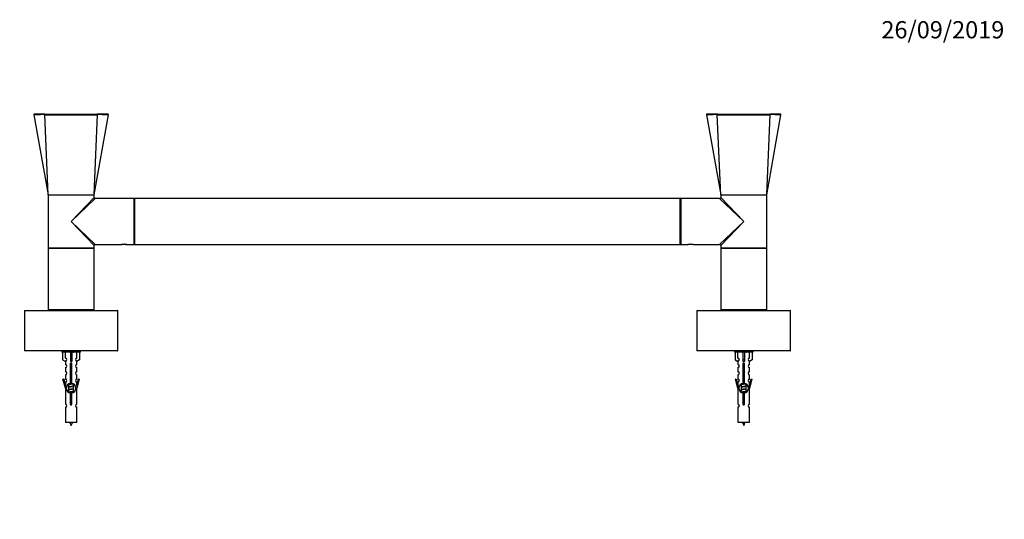
# Model space of a CAD drawing. Units: millimetres. Extents: x 0 to 1243, y 0 to 2042.
# Drawn here: x 408 to 1093, y 1695 to 2042 of the extents above; entities that cross this region are included whole.
import ezdxf
from ezdxf import colors
from ezdxf.entities.mleader import LeaderData, LeaderLine
from ezdxf.math import Vec2, Vec3

# ---------------------------------------------------------------- set-up
doc = ezdxf.new("R2010")
doc.units = ezdxf.units.MM
doc.layers.add('DV2_Défaut', color=7, linetype='Continuous')
doc.layers.add('Défaut', color=7, linetype='Continuous')

# ---------------------------------------------------------------- blocks, each defined once
blk = doc.blocks.new('_DOT')
at = {"color": 0}
blk.add_line((0, 0), (-1, 0), dxfattribs=at)
at = {"color": 0, "const_width": 0.333}
blk.add_lwpolyline([(-0.1665, 0, 1), (0.1665, 0, 1)], format="xyb", close=True, dxfattribs=at)
blk = doc.blocks.new('SE1')
at = {"layer": 'DV2_Défaut', "color": 7, "linetype": 'Continuous'}
for p, q in [((417.99, 1976.34), (427.94, 1920.63)), ((425.74, 1976.63), (418.24, 1976.63)), ((427.94, 1920.63), (425.57, 1976.37)), ((425.74, 1976.63), (462.14, 1976.63)), ((459.94, 1920.63), (462.32, 1976.37)), ((459.94, 1920.63), (469.89, 1976.34)), ((469.64, 1976.63), (462.14, 1976.63)), ((885.99, 1976.34), (895.94, 1920.63)), ((893.74, 1976.63), (886.24, 1976.63)), ((895.94, 1920.63), (893.57, 1976.37)), ((893.74, 1976.63), (930.14, 1976.63)), ((927.94, 1920.63), (930.32, 1976.37)), ((927.94, 1920.63), (937.89, 1976.34)), ((937.64, 1976.63), (930.14, 1976.63)), ((427.94, 1920.63), (459.94, 1920.63)), ((459.94, 1920.33), (427.94, 1920.33)), ((427.94, 1920.33), (427.94, 1902.03)), ((428.14, 1920.53), (459.74, 1920.53)), ((431.94, 1920.63), (431.94, 1920.53)), ((443.94, 1902.03), (459.94, 1918.83)), ((455.94, 1920.53), (455.94, 1920.63)), ((459.94, 1918.83), (459.94, 1920.33)), ((895.94, 1920.63), (927.94, 1920.63)), ((927.94, 1920.33), (895.94, 1920.33)), ((895.94, 1920.33), (895.94, 1918.83)), ((895.94, 1918.83), (911.94, 1902.03)), ((896.14, 1920.53), (927.74, 1920.53)), ((899.94, 1920.63), (899.94, 1920.53)), ((923.94, 1920.53), (923.94, 1920.63)), ((927.94, 1902.03), (927.94, 1920.33)), ((460.74, 1918.03), (443.94, 1902.03)), ((487.74, 1918.03), (460.74, 1918.03)), ((487.74, 1886.03), (487.74, 1918.03)), ((487.94, 1886.13), (487.94, 1917.93)), ((488.04, 1918.03), (488.04, 1886.03)), ((867.84, 1918.03), (488.04, 1918.03)), ((867.84, 1886.03), (867.84, 1918.03)), ((867.94, 1917.93), (867.94, 1886.13)), ((868.14, 1918.03), (868.14, 1886.03)), ((895.14, 1918.03), (868.14, 1918.03)), ((911.94, 1902.03), (895.14, 1918.03)), ((427.94, 1902.03), (427.94, 1883.73)), ((443.94, 1902.03), (460.74, 1886.03)), ((459.94, 1885.23), (443.94, 1902.03)), ((895.14, 1886.03), (911.94, 1902.03)), ((911.94, 1902.03), (895.94, 1885.23)), ((927.94, 1883.73), (927.94, 1902.03)), ((459.94, 1883.73), (459.94, 1885.23)), ((460.74, 1886.03), (479.14, 1886.03)), ((479.14, 1886.03), (479.19, 1886.03)), ((482.69, 1886.03), (479.19, 1886.03)), ((482.69, 1886.03), (482.74, 1886.03)), ((482.74, 1886.03), (487.74, 1886.03)), ((488.04, 1886.03), (867.84, 1886.03)), ((868.14, 1886.03), (873.14, 1886.03)), ((873.14, 1886.03), (873.19, 1886.03)), ((876.69, 1886.03), (873.19, 1886.03)), ((876.69, 1886.03), (876.7, 1886.04)), ((876.69, 1886.03), (876.76, 1886.03)), ((876.7, 1886.04), (876.73, 1886.04)), ((876.76, 1886.03), (895.14, 1886.03)), ((895.94, 1886.03), (895.94, 1885.23)), ((895.94, 1885.23), (895.94, 1883.73)), ((427.94, 1883.73), (427.94, 1883.33)), ((427.94, 1883.73), (459.94, 1883.73)), ((459.94, 1883.33), (427.94, 1883.33)), ((427.94, 1883.33), (427.94, 1840.73)), ((428.14, 1883.53), (459.74, 1883.53)), ((459.74, 1883.53), (428.14, 1883.53)), ((459.94, 1883.33), (459.94, 1883.73)), ((459.94, 1840.73), (459.94, 1883.33)), ((895.94, 1883.73), (895.94, 1883.33)), ((895.94, 1883.73), (927.94, 1883.73)), ((927.94, 1883.33), (895.94, 1883.33)), ((895.94, 1883.33), (895.94, 1840.73)), ((896.14, 1883.53), (927.74, 1883.53)), ((927.74, 1883.53), (896.14, 1883.53)), ((927.94, 1883.33), (927.94, 1883.73)), ((927.94, 1840.73), (927.94, 1883.33)), ((476.44, 1839.93), (411.44, 1839.93)), ((411.44, 1839.93), (411.44, 1812.13)), ((411.54, 1840.03), (476.34, 1840.03)), ((427.94, 1840.73), (427.94, 1840.03)), ((427.94, 1840.73), (459.94, 1840.73)), ((459.74, 1840.53), (428.14, 1840.53)), ((433.94, 1840.53), (433.94, 1840.03)), ((453.94, 1840.03), (453.94, 1840.53)), ((459.94, 1840.03), (459.94, 1840.73)), ((476.44, 1812.13), (476.44, 1839.93)), ((944.44, 1839.93), (879.44, 1839.93)), ((879.44, 1839.93), (879.44, 1812.13)), ((879.54, 1840.03), (944.34, 1840.03)), ((895.94, 1840.73), (895.94, 1840.03)), ((895.94, 1840.73), (927.94, 1840.73)), ((927.74, 1840.53), (896.14, 1840.53)), ((901.94, 1840.53), (901.94, 1840.03)), ((921.94, 1840.03), (921.94, 1840.53)), ((927.94, 1840.03), (927.94, 1840.73)), ((944.44, 1812.13), (944.44, 1839.93)), ((411.44, 1812.13), (476.44, 1812.13)), ((476.34, 1812.03), (411.54, 1812.03)), ((437.44, 1812.03), (437.44, 1811.03)), ((450.44, 1811.03), (437.44, 1811.03)), ((438.06, 1811.03), (438.06, 1805.71)), ((439.97, 1807.01), (439.97, 1811.03)), ((443.44, 1811.03), (443.44, 1805.71)), ((444.44, 1811.03), (444.44, 1805.71)), ((447.91, 1807.01), (447.91, 1811.03)), ((449.82, 1811.03), (449.82, 1805.71)), ((450.44, 1811.03), (450.44, 1812.03)), ((879.44, 1812.13), (944.44, 1812.13)), ((944.34, 1812.03), (879.54, 1812.03)), ((905.44, 1812.03), (905.44, 1811.03)), ((918.44, 1811.03), (905.44, 1811.03)), ((906.06, 1811.03), (906.06, 1805.71)), ((907.97, 1807.01), (907.97, 1811.03)), ((911.44, 1811.03), (911.44, 1805.71)), ((912.44, 1811.03), (912.44, 1805.71)), ((915.91, 1807.01), (915.91, 1811.03)), ((917.82, 1811.03), (917.82, 1805.71)), ((918.44, 1811.03), (918.44, 1812.03)), ((438.06, 1805.71), (439.97, 1804.65)), ((439.94, 1804.67), (439.94, 1802.39)), ((439.97, 1804.65), (439.97, 1805.01)), ((444.44, 1805.71), (443.44, 1805.71)), ((443.44, 1805.71), (443.44, 1804.65)), ((443.58, 1789.38), (443.58, 1802.56)), ((444.31, 1802.56), (444.31, 1789.38)), ((444.44, 1805.71), (444.44, 1804.65)), ((449.82, 1805.71), (447.91, 1804.65)), ((447.91, 1804.65), (447.91, 1805.01)), ((447.94, 1802.39), (447.94, 1804.67)), ((906.06, 1805.71), (907.97, 1804.65)), ((907.94, 1804.67), (907.94, 1802.39)), ((907.97, 1804.65), (907.97, 1805.01)), ((912.44, 1805.71), (911.44, 1805.71)), ((911.44, 1805.71), (911.44, 1804.65)), ((911.58, 1789.38), (911.58, 1802.56)), ((912.31, 1802.56), (912.31, 1789.38)), ((912.44, 1805.71), (912.44, 1804.65)), ((917.82, 1805.71), (915.91, 1804.65)), ((915.91, 1804.65), (915.91, 1805.01)), ((915.94, 1802.39), (915.94, 1804.67)), ((439.94, 1800.39), (439.94, 1797.36)), ((439.94, 1795.36), (439.94, 1792.29)), ((447.94, 1797.36), (447.94, 1800.39)), ((447.94, 1792.29), (447.94, 1795.36)), ((907.94, 1800.39), (907.94, 1797.36)), ((907.94, 1795.36), (907.94, 1792.29)), ((915.94, 1797.36), (915.94, 1800.39)), ((915.94, 1792.29), (915.94, 1795.36)), ((438.22, 1792.32), (438.79, 1792.49)), ((439.94, 1786.03), (438.22, 1792.32)), ((438.79, 1792.49), (440.07, 1787.86)), ((439.94, 1790.29), (439.94, 1788.32)), ((442.06, 1788.31), (442.24, 1788.23)), ((442.24, 1788.88), (442.24, 1788.59)), ((442.24, 1788.29), (442.24, 1786.79)), ((445.64, 1787.64), (445.64, 1788.91)), ((447.82, 1787.86), (449.09, 1792.49)), ((449.67, 1792.32), (447.94, 1786.03)), ((447.94, 1788.32), (447.94, 1790.29)), ((449.09, 1792.49), (449.67, 1792.32)), ((906.22, 1792.32), (906.79, 1792.49)), ((907.94, 1786.03), (906.22, 1792.32)), ((906.79, 1792.49), (908.07, 1787.86)), ((907.94, 1790.29), (907.94, 1788.32)), ((910.06, 1788.31), (910.24, 1788.23)), ((910.24, 1788.88), (910.24, 1788.59)), ((910.24, 1788.29), (910.24, 1786.79)), ((913.64, 1787.64), (913.64, 1788.91)), ((915.82, 1787.86), (917.09, 1792.49)), ((917.67, 1792.32), (915.94, 1786.03)), ((915.94, 1788.32), (915.94, 1790.29)), ((917.09, 1792.49), (917.67, 1792.32)), ((440.07, 1786.03), (439.94, 1786.03)), ((439.94, 1786.03), (439.94, 1774.8)), ((440.07, 1786.03), (440.07, 1787.86)), ((442.06, 1786.51), (442.24, 1786.43)), ((442.06, 1784.71), (442.24, 1784.63)), ((442.24, 1786.49), (442.24, 1784.99)), ((442.24, 1784.69), (442.24, 1783.19)), ((443.58, 1775.51), (443.58, 1782.68)), ((444.31, 1782.68), (444.31, 1775.51)), ((445.49, 1787.26), (445.82, 1787.41)), ((445.49, 1785.46), (445.82, 1785.61)), ((445.49, 1783.66), (445.82, 1783.81)), ((445.64, 1785.84), (445.64, 1787.33)), ((445.64, 1784.04), (445.64, 1785.53)), ((445.64, 1783.18), (445.64, 1783.73)), ((447.82, 1787.86), (447.82, 1786.03)), ((447.94, 1786.03), (447.82, 1786.03)), ((447.94, 1774.8), (447.94, 1786.03)), ((908.07, 1786.03), (907.94, 1786.03)), ((907.94, 1786.03), (907.94, 1774.8)), ((908.07, 1786.03), (908.07, 1787.86)), ((910.06, 1786.51), (910.24, 1786.43)), ((910.06, 1784.71), (910.24, 1784.63)), ((910.24, 1786.49), (910.24, 1784.99)), ((910.24, 1784.69), (910.24, 1783.19)), ((911.58, 1775.51), (911.58, 1782.68)), ((912.31, 1782.68), (912.31, 1775.51)), ((913.49, 1787.26), (913.82, 1787.41)), ((913.49, 1785.46), (913.82, 1785.61)), ((913.49, 1783.66), (913.82, 1783.81)), ((913.64, 1785.84), (913.64, 1787.33)), ((913.64, 1784.04), (913.64, 1785.53)), ((913.64, 1783.18), (913.64, 1783.73)), ((915.82, 1787.86), (915.82, 1786.03)), ((915.94, 1786.03), (915.82, 1786.03)), ((915.94, 1774.8), (915.94, 1786.03)), ((439.94, 1772.81), (439.94, 1762.03)), ((447.94, 1762.03), (447.94, 1772.81)), ((907.94, 1772.81), (907.94, 1762.03)), ((915.94, 1762.03), (915.94, 1772.81)), ((447.94, 1762.03), (439.94, 1762.03)), ((915.94, 1762.03), (907.94, 1762.03))]:
    blk.add_line(p, q, dxfattribs=at)
for centre, radius, start, end in [((418.24, 1976.38), 0.25, 89.99999, 190.41299), ((443.94, 7799.37), 5823.04, 269.819214, 270.180786), ((469.64, 1976.38), 0.25, 348.89348, 90.00001), ((886.24, 1976.38), 0.25, 89.99999, 190.41299), ((911.94, 7799.37), 5823.04, 269.819214, 270.180786), ((937.64, 1976.38), 0.25, 348.89348, 90.00001), ((428.14, 1920.33), 0.2, 90, 180), ((459.74, 1920.33), 0.2, 0, 90), ((460.74, 1918.83), 0.8, 180.97846, 266.20008), ((895.14, 1918.83), 0.8, 270.97846, 356.20008), ((896.14, 1920.33), 0.2, 90, 180), ((927.74, 1920.33), 0.2, 0, 90), ((487.74, 1917.83), 0.2, 0, 90), ((488.04, 1917.93), 0.1, 90, 180), ((867.84, 1917.93), 0.1, 0, 90), ((868.14, 1917.83), 0.2, 90, 180), ((460.74, 1885.23), 0.8, 90.97846, 176.20008), ((480.94, 1870.54), 15.6, 90, 96.70399), ((480.93, 1870.7), 15.43, 90.43578, 96.62301), ((480.91, 1882.27), 3.87, 89.52538, 91.54744), ((480.94, 1870.54), 15.6, 89.08706, 90), ((480.94, 1870.54), 15.6, 83.29601, 89.08706), ((487.74, 1886.23), 0.2, 270, 0), ((488.04, 1886.13), 0.1, 180, 270), ((867.84, 1886.13), 0.1, 270, 0), ((868.14, 1886.23), 0.2, 180, 270), ((874.94, 1870.53), 15.61, 83.47005, 96.70018), ((874.94, 1870.53), 15.61, 83.29982, 83.47005), ((895.14, 1885.23), 0.8, 0.97846, 86.20008), ((428.14, 1883.73), 0.2, 180, 270), ((428.14, 1883.33), 0.2, 90, 180), ((459.74, 1883.73), 0.2, 270, 0), ((459.74, 1883.33), 0.2, 0, 90), ((896.14, 1883.73), 0.2, 180, 270), ((896.14, 1883.33), 0.2, 90, 180), ((927.74, 1883.73), 0.2, 270, 0), ((927.74, 1883.33), 0.2, 0, 90), ((411.54, 1839.93), 0.1, 90, 180), ((428.14, 1840.73), 0.2, 180, 270), ((459.74, 1840.73), 0.2, 270, 0), ((476.34, 1839.93), 0.1, 0, 90), ((879.54, 1839.93), 0.1, 90, 180), ((896.14, 1840.73), 0.2, 180, 270), ((927.74, 1840.73), 0.2, 270, 0), ((944.34, 1839.93), 0.1, 0, 90), ((411.54, 1812.13), 0.1, 180, 270), ((463.53, 1850.86), 43.61, 245.78013, 246.03629), ((476.34, 1812.13), 0.1, 270, 0), ((879.54, 1812.13), 0.1, 180, 270), ((931.53, 1850.86), 43.61, 245.78013, 246.03629), ((944.34, 1812.13), 0.1, 270, 0), ((439.94, 1801.39), 1, 270.00005, 90.00005), ((439.94, 1806.01), 1, 271.79784, 88.20216), ((443.94, 1803.03), 0.6, 307.50889, 232.49111), ((447.94, 1806.01), 1, 91.79784, 268.20216), ((447.94, 1801.39), 1, 89.99995, 269.99995), ((907.94, 1801.39), 1, 270.00005, 90.00005), ((907.94, 1806.01), 1, 271.79784, 88.20216), ((911.94, 1803.03), 0.6, 307.50889, 232.49111), ((915.94, 1806.01), 1, 91.79784, 268.20216), ((915.94, 1801.39), 1, 89.99995, 269.99995), ((439.94, 1796.36), 1, 270.00005, 90.00005), ((447.94, 1796.36), 1, 89.99995, 269.99995), ((907.94, 1796.36), 1, 270.00005, 90.00005), ((915.94, 1796.36), 1, 89.99995, 269.99995), ((439.94, 1791.29), 1, 270.00005, 90.00005), ((443.94, 1786.03), 3.37, 96.2248, 263.7752), ((424.46, 1828.21), 43.43, 293.91535, 294.3798), ((443.94, 1786.03), 3.37, 276.2248, 83.7752), ((447.94, 1791.29), 1, 89.99995, 269.99995), ((907.94, 1791.29), 1, 270.00005, 90.00005), ((911.94, 1786.03), 3.37, 96.2248, 263.7752), ((892.46, 1828.21), 43.43, 293.91535, 294.3798), ((911.94, 1786.03), 3.37, 276.2248, 83.7752), ((915.94, 1791.29), 1, 89.99995, 269.99995), ((424.46, 1826.41), 43.43, 293.91535, 294.3798), ((424.46, 1824.61), 43.43, 293.91535, 294.3798), ((424.46, 1822.81), 43.43, 293.91535, 294.3798), ((463.53, 1827.46), 43.61, 245.78013, 246.03629), ((463.53, 1825.66), 43.61, 245.78013, 246.03629), ((463.53, 1823.86), 43.61, 245.78013, 246.03629), ((892.46, 1826.41), 43.43, 293.91535, 294.3798), ((892.46, 1824.61), 43.43, 293.91535, 294.3798), ((892.46, 1822.81), 43.43, 293.91535, 294.3798), ((931.53, 1827.46), 43.61, 245.78013, 246.03629), ((931.53, 1825.66), 43.61, 245.78013, 246.03629), ((931.53, 1823.86), 43.61, 245.78013, 246.03629), ((439.94, 1773.8), 1, 270.00005, 90.00005), ((443.94, 1775.03), 0.6, 127.50889, 52.49111), ((447.94, 1773.8), 1, 89.99995, 269.99995), ((907.94, 1773.8), 1, 270.00005, 90.00005), ((911.94, 1775.03), 0.6, 127.50889, 52.49111), ((915.94, 1773.8), 1, 89.99995, 269.99995), ((457.7, 1767.06), 15.45, 198.97307, 207.12641), ((430.19, 1767.06), 15.45, 332.87359, 341.02693), ((925.7, 1767.06), 15.45, 198.97307, 207.12641), ((898.19, 1767.06), 15.45, 332.87359, 341.02693)]:
    blk.add_arc(centre, radius, start, end, dxfattribs=at)
for centre in [(443.94, 1802.47), (911.94, 1802.47)]:
    blk.add_ellipse(centre, major_axis=(4, 0), ratio=0.550336, start_param=1.445468, end_param=1.696124, dxfattribs=at)
for points, knots in [([(425.57, 1976.37), (424.97, 1976.37), (424.4, 1976.36), (423.33, 1976.36), (422.82, 1976.36), (421.42, 1976.35), (420.61, 1976.35), (419.32, 1976.34), (418.83, 1976.34), (418.17, 1976.34), (418, 1976.34), (417.99, 1976.34), (417.99, 1976.34), (417.99, 1976.34)], [0, 0, 0, 0, 0.124891, 0.124891, 0.249782, 0.249782, 0.499565, 0.499565, 0.749347, 0.749347, 0.99913, 0.99913, 1, 1, 1, 1]), ([(425.74, 1976.63), (425.7, 1976.63), (425.65, 1976.6), (425.58, 1976.51), (425.57, 1976.44), (425.57, 1976.37)], [0, 0, 0, 0, 0.5, 0.5, 1, 1, 1, 1]), ([(462.32, 1976.37), (462.32, 1976.44), (462.3, 1976.51), (462.24, 1976.6), (462.19, 1976.63), (462.14, 1976.63)], [0, 0, 0, 0, 0.5, 0.5, 1, 1, 1, 1]), ([(469.89, 1976.34), (469.89, 1976.34), (469.73, 1976.34), (469.07, 1976.34), (468.58, 1976.34), (466.65, 1976.35), (464.73, 1976.36), (462.32, 1976.37)], [0, 0, 0, 0, 0.249359, 0.249359, 0.4995726, 0.4995726, 1, 1, 1, 1]), ([(893.57, 1976.37), (892.97, 1976.37), (892.4, 1976.36), (891.33, 1976.36), (890.82, 1976.36), (889.42, 1976.35), (888.61, 1976.35), (887.32, 1976.34), (886.83, 1976.34), (886.17, 1976.34), (886, 1976.34), (885.99, 1976.34), (885.99, 1976.34), (885.99, 1976.34)], [0, 0, 0, 0, 0.124891, 0.124891, 0.249782, 0.249782, 0.499565, 0.499565, 0.749347, 0.749347, 0.99913, 0.99913, 1, 1, 1, 1]), ([(893.74, 1976.63), (893.7, 1976.63), (893.65, 1976.6), (893.58, 1976.51), (893.57, 1976.44), (893.57, 1976.37)], [0, 0, 0, 0, 0.5, 0.5, 1, 1, 1, 1]), ([(930.32, 1976.37), (930.32, 1976.44), (930.3, 1976.51), (930.24, 1976.6), (930.19, 1976.63), (930.14, 1976.63)], [0, 0, 0, 0, 0.5, 0.5, 1, 1, 1, 1]), ([(937.89, 1976.34), (937.89, 1976.34), (937.73, 1976.34), (937.07, 1976.34), (936.58, 1976.34), (934.65, 1976.35), (932.73, 1976.36), (930.32, 1976.37)], [0, 0, 0, 0, 0.249359, 0.249359, 0.4995726, 0.4995726, 1, 1, 1, 1]), ([(481.19, 1886.14), (481.2, 1886.14), (481.37, 1886.14), (481.73, 1886.12), (482.17, 1886.09), (482.51, 1886.06), (482.68, 1886.04), (482.73, 1886.04), (482.74, 1886.04), (482.74, 1886.04), (482.74, 1886.04)], [0, 0, 0, 0, 0.010616, 0.215616, 0.422868, 0.631571, 0.841667, 0.947073, 0.999371, 1, 1, 1, 1])]:
    blk.add_open_spline(points, degree=3, knots=knots, dxfattribs=at)
for points, weights, knots in [([(444.51, 1803.23), (444.24, 1803.18), (443.94, 1803.14), (443.63, 1803.09), (443.35, 1803.03)], [0.940801894244, 0.955855139373, 1, 0.9536948569, 0.93939826375], [0, 0, 0, 0.488058, 0.488058, 1, 1, 1]), ([(444.46, 1803.33), (444.21, 1803.3), (443.94, 1803.26), (443.64, 1803.22), (443.36, 1803.18)], [0.949186408332, 0.965928243735, 1, 0.961679799644, 0.945280736531], [0, 0, 0, 0.470657, 0.470657, 1, 1, 1]), ([(443.4, 1803.3), (443.66, 1803.35), (443.94, 1803.39), (444.16, 1803.42), (444.36, 1803.46)], [0.942301711981, 0.957957554827, 1, 0.967395754465, 0.950660738724], [0, 0, 0, 0.563219, 0.563219, 1, 1, 1]), ([(912.51, 1803.23), (912.24, 1803.18), (911.94, 1803.14), (911.63, 1803.09), (911.35, 1803.03)], [0.940801894244, 0.955855139373, 1, 0.9536948569, 0.93939826375], [0, 0, 0, 0.488058, 0.488058, 1, 1, 1]), ([(912.46, 1803.33), (912.21, 1803.3), (911.94, 1803.26), (911.64, 1803.22), (911.36, 1803.18)], [0.949186408332, 0.965928243735, 1, 0.961679799644, 0.945280736531], [0, 0, 0, 0.470657, 0.470657, 1, 1, 1]), ([(911.4, 1803.3), (911.66, 1803.35), (911.94, 1803.39), (912.16, 1803.42), (912.36, 1803.46)], [0.942301711981, 0.957957554827, 1, 0.967395754465, 0.950660738724], [0, 0, 0, 0.5632191, 0.5632191, 1, 1, 1]), ([(443.57, 1801.53), (443.75, 1801.56), (443.94, 1801.59), (444.13, 1801.62), (444.31, 1801.65)], [0.954711593229, 0.971138154054, 1, 0.971138154054, 0.954711593229], [0, 0, 0, 0.5, 0.5, 1, 1, 1]), ([(444.31, 1801.51), (444.13, 1801.49), (443.94, 1801.46), (443.75, 1801.44), (443.57, 1801.41)], [0.959880202632, 0.975436531063, 1, 0.975436531063, 0.959880202632], [0, 0, 0, 0.5, 0.5, 1, 1, 1]), ([(444.31, 1801.4), (444.13, 1801.36), (443.94, 1801.34), (443.75, 1801.31), (443.57, 1801.27)], [0.954711593229, 0.971138154054, 1, 0.971138154054, 0.954711593229], [0, 0, 0, 0.5, 0.5, 1, 1, 1]), ([(443.57, 1799.73), (443.75, 1799.76), (443.94, 1799.79), (444.13, 1799.82), (444.31, 1799.85)], [0.954711593229, 0.971138154054, 1, 0.971138154054, 0.954711593229], [0, 0, 0, 0.5, 0.5, 1, 1, 1]), ([(444.31, 1799.71), (444.13, 1799.69), (443.94, 1799.66), (443.75, 1799.64), (443.57, 1799.61)], [0.959880202632, 0.975436531063, 1, 0.975436531063, 0.959880202632], [0, 0, 0, 0.5, 0.5, 1, 1, 1]), ([(444.31, 1799.6), (444.13, 1799.56), (443.94, 1799.54), (443.75, 1799.51), (443.57, 1799.47)], [0.954711593229, 0.971138154054, 1, 0.971138154054, 0.954711593229], [0, 0, 0, 0.5, 0.5, 1, 1, 1]), ([(443.57, 1797.93), (443.75, 1797.96), (443.94, 1797.99), (444.13, 1798.02), (444.31, 1798.05)], [0.954711593229, 0.971138154054, 1, 0.971138154054, 0.954711593229], [0, 0, 0, 0.5, 0.5, 1, 1, 1]), ([(444.31, 1797.91), (444.13, 1797.89), (443.94, 1797.86), (443.75, 1797.84), (443.57, 1797.81)], [0.959880202632, 0.975436531063, 1, 0.975436531063, 0.959880202632], [0, 0, 0, 0.5, 0.5, 1, 1, 1]), ([(444.31, 1797.8), (444.13, 1797.76), (443.94, 1797.74), (443.75, 1797.71), (443.57, 1797.67)], [0.954711593229, 0.971138154054, 1, 0.971138154054, 0.954711593229], [0, 0, 0, 0.5, 0.5, 1, 1, 1]), ([(443.57, 1796.13), (443.75, 1796.16), (443.94, 1796.19), (444.13, 1796.22), (444.31, 1796.25)], [0.954711593229, 0.971138154054, 1, 0.971138154054, 0.954711593229], [0, 0, 0, 0.5, 0.5, 1, 1, 1]), ([(444.31, 1796.11), (444.13, 1796.09), (443.94, 1796.06), (443.75, 1796.04), (443.57, 1796.01)], [0.959880202632, 0.975436531063, 1, 0.975436531063, 0.959880202632], [0, 0, 0, 0.5, 0.5, 1, 1, 1]), ([(444.31, 1796), (444.13, 1795.96), (443.94, 1795.94), (443.75, 1795.91), (443.57, 1795.87)], [0.954711593229, 0.971138154054, 1, 0.971138154054, 0.954711593229], [0, 0, 0, 0.5, 0.5, 1, 1, 1]), ([(911.57, 1801.53), (911.75, 1801.56), (911.94, 1801.59), (912.13, 1801.62), (912.31, 1801.65)], [0.954711593229, 0.971138154054, 1, 0.971138154054, 0.954711593229], [0, 0, 0, 0.5, 0.5, 1, 1, 1]), ([(912.31, 1801.51), (912.13, 1801.49), (911.94, 1801.46), (911.75, 1801.44), (911.57, 1801.41)], [0.959880202632, 0.975436531063, 1, 0.975436531063, 0.959880202632], [0, 0, 0, 0.5, 0.5, 1, 1, 1]), ([(912.31, 1801.4), (912.13, 1801.36), (911.94, 1801.34), (911.75, 1801.31), (911.57, 1801.27)], [0.954711593229, 0.971138154054, 1, 0.971138154054, 0.954711593229], [0, 0, 0, 0.5, 0.5, 1, 1, 1]), ([(911.57, 1799.73), (911.75, 1799.76), (911.94, 1799.79), (912.13, 1799.82), (912.31, 1799.85)], [0.954711593229, 0.971138154054, 1, 0.971138154054, 0.954711593229], [0, 0, 0, 0.5, 0.5, 1, 1, 1]), ([(912.31, 1799.71), (912.13, 1799.69), (911.94, 1799.66), (911.75, 1799.64), (911.57, 1799.61)], [0.959880202632, 0.975436531063, 1, 0.975436531063, 0.959880202632], [0, 0, 0, 0.5, 0.5, 1, 1, 1]), ([(912.31, 1799.6), (912.13, 1799.56), (911.94, 1799.54), (911.75, 1799.51), (911.57, 1799.47)], [0.954711593229, 0.971138154054, 1, 0.971138154054, 0.954711593229], [0, 0, 0, 0.5, 0.5, 1, 1, 1]), ([(911.57, 1797.93), (911.75, 1797.96), (911.94, 1797.99), (912.13, 1798.02), (912.31, 1798.05)], [0.954711593229, 0.971138154054, 1, 0.971138154054, 0.954711593229], [0, 0, 0, 0.5, 0.5, 1, 1, 1]), ([(912.31, 1797.91), (912.13, 1797.89), (911.94, 1797.86), (911.75, 1797.84), (911.57, 1797.81)], [0.959880202632, 0.975436531063, 1, 0.975436531063, 0.959880202632], [0, 0, 0, 0.5, 0.5, 1, 1, 1]), ([(912.31, 1797.8), (912.13, 1797.76), (911.94, 1797.74), (911.75, 1797.71), (911.57, 1797.67)], [0.954711593229, 0.971138154054, 1, 0.971138154054, 0.954711593229], [0, 0, 0, 0.5, 0.5, 1, 1, 1]), ([(911.57, 1796.13), (911.75, 1796.16), (911.94, 1796.19), (912.13, 1796.22), (912.31, 1796.25)], [0.954711593229, 0.971138154054, 1, 0.971138154054, 0.954711593229], [0, 0, 0, 0.5, 0.5, 1, 1, 1]), ([(912.31, 1796.11), (912.13, 1796.09), (911.94, 1796.06), (911.75, 1796.04), (911.57, 1796.01)], [0.959880202632, 0.975436531063, 1, 0.975436531063, 0.959880202632], [0, 0, 0, 0.5, 0.5, 1, 1, 1]), ([(912.31, 1796), (912.13, 1795.96), (911.94, 1795.94), (911.75, 1795.91), (911.57, 1795.87)], [0.954711593229, 0.971138154054, 1, 0.971138154054, 0.954711593229], [0, 0, 0, 0.5, 0.5, 1, 1, 1]), ([(445.34, 1789.09), (444.76, 1788.97), (443.94, 1788.86), (442.79, 1788.71), (442.21, 1788.56), (442.13, 1788.54), (442.07, 1788.52)], [0.948160675343, 0.901158003444, 1, 0.866025403784, 1, 0.977758704034, 0.962902020678], [0, 0, 0, 0.387528, 0.387528, 0.912799, 0.912799, 1, 1, 1]), ([(445.49, 1789.06), (445.46, 1789.05), (445.41, 1789.04), (444.92, 1788.89), (443.94, 1788.74), (442.96, 1788.59), (442.47, 1788.44), (442.24, 1788.37), (442.24, 1788.29)], [0.975402241, 0.986300230385, 1, 0.866025403784, 1, 0.866025403784, 1, 0.933012701892, 0.933012701892], [0, 0, 0, 0.039295, 0.039295, 0.423577, 0.423577, 0.807859, 0.807859, 1, 1, 1]), ([(442.39, 1788.66), (442.42, 1788.67), (442.47, 1788.69), (442.96, 1788.84), (443.94, 1788.99), (444.57, 1789.08), (445.05, 1789.19)], [0.974028974407, 0.985429963116, 1, 0.866025403784, 1, 0.909813126588, 0.941047363828], [0, 0, 0, 0.061031, 0.061031, 0.622225, 0.622225, 1, 1, 1]), ([(443.57, 1794.33), (443.75, 1794.36), (443.94, 1794.39), (444.13, 1794.42), (444.31, 1794.45)], [0.954711593229, 0.971138154054, 1, 0.971138154054, 0.954711593229], [0, 0, 0, 0.5, 0.5, 1, 1, 1]), ([(444.31, 1794.31), (444.13, 1794.29), (443.94, 1794.26), (443.75, 1794.24), (443.57, 1794.21)], [0.959880202632, 0.975436531063, 1, 0.975436531063, 0.959880202632], [0, 0, 0, 0.5, 0.5, 1, 1, 1]), ([(444.31, 1794.2), (444.13, 1794.16), (443.94, 1794.14), (443.75, 1794.11), (443.57, 1794.07)], [0.954711593229, 0.971138154054, 1, 0.971138154054, 0.954711593229], [0, 0, 0, 0.5, 0.5, 1, 1, 1]), ([(443.57, 1792.53), (443.75, 1792.56), (443.94, 1792.59), (444.13, 1792.62), (444.31, 1792.65)], [0.954711593229, 0.971138154054, 1, 0.971138154054, 0.954711593229], [0, 0, 0, 0.5, 0.5, 1, 1, 1]), ([(444.31, 1792.51), (444.13, 1792.49), (443.94, 1792.46), (443.75, 1792.44), (443.57, 1792.41)], [0.959880202632, 0.975436531063, 1, 0.975436531063, 0.959880202632], [0, 0, 0, 0.5, 0.5, 1, 1, 1]), ([(444.31, 1792.4), (444.13, 1792.36), (443.94, 1792.34), (443.75, 1792.31), (443.57, 1792.27)], [0.954711593229, 0.971138154054, 1, 0.971138154054, 0.954711593229], [0, 0, 0, 0.5, 0.5, 1, 1, 1]), ([(443.57, 1790.73), (443.75, 1790.76), (443.94, 1790.79), (444.13, 1790.82), (444.31, 1790.85)], [0.954711593229, 0.971138154054, 1, 0.971138154054, 0.954711593229], [0, 0, 0, 0.5, 0.5, 1, 1, 1]), ([(444.31, 1790.71), (444.13, 1790.69), (443.94, 1790.66), (443.75, 1790.64), (443.57, 1790.61)], [0.959880202632, 0.975436531063, 1, 0.975436531063, 0.959880202632], [0, 0, 0, 0.5, 0.5, 1, 1, 1]), ([(444.31, 1790.6), (444.13, 1790.56), (443.94, 1790.54), (443.75, 1790.51), (443.57, 1790.47)], [0.954711593229, 0.971138154054, 1, 0.971138154054, 0.954711593229], [0, 0, 0, 0.5, 0.5, 1, 1, 1]), ([(913.34, 1789.09), (912.76, 1788.97), (911.94, 1788.86), (910.79, 1788.71), (910.21, 1788.56), (910.13, 1788.54), (910.07, 1788.52)], [0.948160675343, 0.901158003444, 1, 0.866025403784, 1, 0.977758704034, 0.962902020678], [0, 0, 0, 0.387528, 0.387528, 0.912799, 0.912799, 1, 1, 1]), ([(913.49, 1789.06), (913.46, 1789.05), (913.41, 1789.04), (912.92, 1788.89), (911.94, 1788.74), (910.96, 1788.59), (910.47, 1788.44), (910.24, 1788.37), (910.24, 1788.29)], [0.975402241, 0.986300230385, 1, 0.866025403784, 1, 0.866025403784, 1, 0.933012701892, 0.933012701892], [0, 0, 0, 0.039295, 0.039295, 0.423577, 0.423577, 0.807859, 0.807859, 1, 1, 1]), ([(910.39, 1788.66), (910.42, 1788.67), (910.47, 1788.69), (910.96, 1788.84), (911.94, 1788.99), (912.57, 1789.08), (913.05, 1789.19)], [0.974028974407, 0.985429963116, 1, 0.866025403784, 1, 0.909813126588, 0.941047363828], [0, 0, 0, 0.061031, 0.061031, 0.622225, 0.622225, 1, 1, 1]), ([(911.57, 1794.33), (911.75, 1794.36), (911.94, 1794.39), (912.13, 1794.42), (912.31, 1794.45)], [0.954711593229, 0.971138154054, 1, 0.971138154054, 0.954711593229], [0, 0, 0, 0.5, 0.5, 1, 1, 1]), ([(912.31, 1794.31), (912.13, 1794.29), (911.94, 1794.26), (911.75, 1794.24), (911.57, 1794.21)], [0.959880202632, 0.975436531063, 1, 0.975436531063, 0.959880202632], [0, 0, 0, 0.5, 0.5, 1, 1, 1]), ([(912.31, 1794.2), (912.13, 1794.16), (911.94, 1794.14), (911.75, 1794.11), (911.57, 1794.07)], [0.954711593229, 0.971138154054, 1, 0.971138154054, 0.954711593229], [0, 0, 0, 0.5, 0.5, 1, 1, 1]), ([(911.57, 1792.53), (911.75, 1792.56), (911.94, 1792.59), (912.13, 1792.62), (912.31, 1792.65)], [0.954711593229, 0.971138154054, 1, 0.971138154054, 0.954711593229], [0, 0, 0, 0.5, 0.5, 1, 1, 1]), ([(912.31, 1792.51), (912.13, 1792.49), (911.94, 1792.46), (911.75, 1792.44), (911.57, 1792.41)], [0.959880202632, 0.975436531063, 1, 0.975436531063, 0.959880202632], [0, 0, 0, 0.5, 0.5, 1, 1, 1]), ([(912.31, 1792.4), (912.13, 1792.36), (911.94, 1792.34), (911.75, 1792.31), (911.57, 1792.27)], [0.954711593229, 0.971138154054, 1, 0.971138154054, 0.954711593229], [0, 0, 0, 0.5, 0.5, 1, 1, 1]), ([(911.57, 1790.73), (911.75, 1790.76), (911.94, 1790.79), (912.13, 1790.82), (912.31, 1790.85)], [0.954711593229, 0.971138154054, 1, 0.971138154054, 0.954711593229], [0, 0, 0, 0.5, 0.5, 1, 1, 1]), ([(912.31, 1790.71), (912.13, 1790.69), (911.94, 1790.66), (911.75, 1790.64), (911.57, 1790.61)], [0.959880202632, 0.975436531063, 1, 0.975436531063, 0.959880202632], [0, 0, 0, 0.5, 0.5, 1, 1, 1]), ([(912.31, 1790.6), (912.13, 1790.56), (911.94, 1790.54), (911.75, 1790.51), (911.57, 1790.47)], [0.954711593229, 0.971138154054, 1, 0.971138154054, 0.954711593229], [0, 0, 0, 0.5, 0.5, 1, 1, 1]), ([(445.82, 1787.41), (445.76, 1787.38), (445.67, 1787.36), (445.1, 1787.21), (443.94, 1787.06), (442.79, 1786.91), (442.21, 1786.76), (441.74, 1786.64), (442.07, 1786.51)], [0.962920301125, 0.977772385376, 1, 0.866025403784, 1, 0.866025403784, 1, 0.888303851354, 0.962852408417], [0, 0, 0, 0.05531, 0.05531, 0.388686, 0.388686, 0.722061, 0.722061, 1, 1, 1]), ([(445.82, 1785.61), (445.76, 1785.58), (445.67, 1785.56), (445.1, 1785.41), (443.94, 1785.26), (442.79, 1785.11), (442.21, 1784.96), (441.74, 1784.84), (442.07, 1784.71)], [0.962920301125, 0.977772385376, 1, 0.866025403784, 1, 0.866025403784, 1, 0.888303851354, 0.962852408417], [0, 0, 0, 0.05531, 0.05531, 0.388686, 0.388686, 0.722061, 0.722061, 1, 1, 1]), ([(445.82, 1783.81), (445.76, 1783.78), (445.67, 1783.76), (445.1, 1783.61), (443.94, 1783.46), (442.79, 1783.31), (442.21, 1783.16), (442.13, 1783.14), (442.07, 1783.12)], [0.962920301125, 0.977772385376, 1, 0.866025403784, 1, 0.866025403784, 1, 0.977758704034, 0.962902020678], [0, 0, 0, 0.071147, 0.071147, 0.499978, 0.499978, 0.928809, 0.928809, 1, 1, 1]), ([(445.49, 1787.26), (445.46, 1787.25), (445.41, 1787.24), (444.92, 1787.09), (443.94, 1786.94), (442.96, 1786.79), (442.47, 1786.64), (442.24, 1786.57), (442.24, 1786.49)], [0.975402241, 0.986300230385, 1, 0.866025403784, 1, 0.866025403784, 1, 0.933012701892, 0.933012701892], [0, 0, 0, 0.039295, 0.039295, 0.423577, 0.423577, 0.807859, 0.807859, 1, 1, 1]), ([(445.49, 1785.46), (445.46, 1785.45), (445.41, 1785.44), (444.92, 1785.29), (443.94, 1785.14), (442.96, 1784.99), (442.47, 1784.84), (442.24, 1784.77), (442.24, 1784.69)], [0.975402241, 0.986300230385, 1, 0.866025403784, 1, 0.866025403784, 1, 0.933012701892, 0.933012701892], [0, 0, 0, 0.039295, 0.039295, 0.423577, 0.423577, 0.807859, 0.807859, 1, 1, 1]), ([(442.39, 1786.86), (442.42, 1786.87), (442.47, 1786.89), (442.96, 1787.04), (443.94, 1787.19), (444.92, 1787.34), (445.41, 1787.49), (445.64, 1787.56), (445.64, 1787.64)], [0.974028974407, 0.985429963116, 1, 0.866025403784, 1, 0.866025403784, 1, 0.933012701892, 0.933012701892], [0, 0, 0, 0.041687, 0.041687, 0.425012, 0.425012, 0.808337, 0.808337, 1, 1, 1]), ([(442.39, 1785.06), (442.42, 1785.07), (442.47, 1785.09), (442.96, 1785.24), (443.94, 1785.39), (444.92, 1785.54), (445.41, 1785.69), (445.64, 1785.76), (445.64, 1785.84)], [0.974028974407, 0.985429963116, 1, 0.866025403784, 1, 0.866025403784, 1, 0.933012701892, 0.933012701892], [0, 0, 0, 0.041687, 0.041687, 0.425012, 0.425012, 0.808337, 0.808337, 1, 1, 1]), ([(442.39, 1783.26), (442.42, 1783.27), (442.47, 1783.29), (442.96, 1783.44), (443.94, 1783.59), (444.92, 1783.74), (445.41, 1783.89), (445.64, 1783.96), (445.64, 1784.04)], [0.974028974407, 0.985429963116, 1, 0.866025403784, 1, 0.866025403784, 1, 0.933012701892, 0.933012701892], [0, 0, 0, 0.041687, 0.041687, 0.425012, 0.425012, 0.808337, 0.808337, 1, 1, 1]), ([(445.49, 1783.66), (445.46, 1783.65), (445.41, 1783.64), (444.92, 1783.49), (443.94, 1783.34), (442.96, 1783.19), (442.47, 1783.04), (442.46, 1783.03), (442.44, 1783.03)], [0.975402241, 0.986300230385, 1, 0.866025403784, 1, 0.866025403784, 1, 0.995908066593, 0.992066089812], [0, 0, 0, 0.047945, 0.047945, 0.516812, 0.516812, 0.98568, 0.98568, 1, 1, 1]), ([(443.57, 1781.73), (443.75, 1781.76), (443.94, 1781.79), (444.13, 1781.82), (444.31, 1781.85)], [0.954711593229, 0.971138154054, 1, 0.971138154054, 0.954711593229], [0, 0, 0, 0.5, 0.5, 1, 1, 1]), ([(444.31, 1781.71), (444.13, 1781.69), (443.94, 1781.66), (443.75, 1781.64), (443.57, 1781.61)], [0.959880202632, 0.975436531063, 1, 0.975436531063, 0.959880202632], [0, 0, 0, 0.5, 0.5, 1, 1, 1]), ([(444.31, 1781.6), (444.13, 1781.56), (443.94, 1781.54), (443.75, 1781.51), (443.57, 1781.47)], [0.954711593229, 0.971138154054, 1, 0.971138154054, 0.954711593229], [0, 0, 0, 0.5, 0.5, 1, 1, 1]), ([(913.82, 1787.41), (913.76, 1787.38), (913.67, 1787.36), (913.1, 1787.21), (911.94, 1787.06), (910.79, 1786.91), (910.21, 1786.76), (910.13, 1786.74), (910.07, 1786.72)], [0.962920301125, 0.977772385376, 1, 0.866025403784, 1, 0.866025403784, 1, 0.977758704034, 0.962902020678], [0, 0, 0, 0.071147, 0.071147, 0.499978, 0.499978, 0.928809, 0.928809, 1, 1, 1]), ([(913.82, 1785.61), (913.76, 1785.58), (913.67, 1785.56), (913.1, 1785.41), (911.94, 1785.26), (910.79, 1785.11), (910.21, 1784.96), (910.13, 1784.94), (910.07, 1784.92)], [0.962920301125, 0.977772385376, 1, 0.866025403784, 1, 0.866025403784, 1, 0.977758704034, 0.962902020678], [0, 0, 0, 0.071147, 0.071147, 0.4999781, 0.4999781, 0.9288092, 0.9288092, 1, 1, 1]), ([(913.82, 1783.81), (913.76, 1783.78), (913.67, 1783.76), (913.1, 1783.61), (911.94, 1783.46), (910.79, 1783.31), (910.21, 1783.16), (910.13, 1783.14), (910.07, 1783.12)], [0.962920301125, 0.977772385376, 1, 0.866025403784, 1, 0.866025403784, 1, 0.977758704034, 0.962902020678], [0, 0, 0, 0.071147, 0.071147, 0.4999781, 0.4999781, 0.9288092, 0.9288092, 1, 1, 1]), ([(913.49, 1787.26), (913.46, 1787.25), (913.41, 1787.24), (912.92, 1787.09), (911.94, 1786.94), (910.96, 1786.79), (910.47, 1786.64), (910.24, 1786.57), (910.24, 1786.49)], [0.975402241, 0.986300230385, 1, 0.866025403784, 1, 0.866025403784, 1, 0.933012701892, 0.933012701892], [0, 0, 0, 0.039295, 0.039295, 0.423577, 0.423577, 0.807859, 0.807859, 1, 1, 1]), ([(913.49, 1785.46), (913.46, 1785.45), (913.41, 1785.44), (912.92, 1785.29), (911.94, 1785.14), (910.96, 1784.99), (910.47, 1784.84), (910.24, 1784.77), (910.24, 1784.69)], [0.975402241, 0.986300230385, 1, 0.866025403784, 1, 0.866025403784, 1, 0.933012701892, 0.933012701892], [0, 0, 0, 0.039295, 0.039295, 0.423577, 0.423577, 0.807859, 0.807859, 1, 1, 1]), ([(910.39, 1786.86), (910.42, 1786.87), (910.47, 1786.89), (910.96, 1787.04), (911.94, 1787.19), (912.92, 1787.34), (913.41, 1787.49), (913.64, 1787.56), (913.64, 1787.64)], [0.974028974407, 0.985429963116, 1, 0.866025403784, 1, 0.866025403784, 1, 0.933012701892, 0.933012701892], [0, 0, 0, 0.041687, 0.041687, 0.425012, 0.425012, 0.808337, 0.808337, 1, 1, 1]), ([(910.39, 1785.06), (910.42, 1785.07), (910.47, 1785.09), (910.96, 1785.24), (911.94, 1785.39), (912.92, 1785.54), (913.41, 1785.69), (913.64, 1785.76), (913.64, 1785.84)], [0.974028974407, 0.985429963116, 1, 0.866025403784, 1, 0.866025403784, 1, 0.933012701892, 0.933012701892], [0, 0, 0, 0.041687, 0.041687, 0.425012, 0.425012, 0.808337, 0.808337, 1, 1, 1]), ([(910.39, 1783.26), (910.42, 1783.27), (910.47, 1783.29), (910.96, 1783.44), (911.94, 1783.59), (912.92, 1783.74), (913.41, 1783.89), (913.64, 1783.96), (913.64, 1784.04)], [0.974028974407, 0.985429963116, 1, 0.866025403784, 1, 0.866025403784, 1, 0.933012701892, 0.933012701892], [0, 0, 0, 0.041687, 0.041687, 0.425012, 0.425012, 0.808337, 0.808337, 1, 1, 1]), ([(913.49, 1783.66), (913.46, 1783.65), (913.41, 1783.64), (912.92, 1783.49), (911.94, 1783.34), (910.96, 1783.19), (910.47, 1783.04), (910.46, 1783.03), (910.44, 1783.03)], [0.975402241, 0.986300230385, 1, 0.866025403784, 1, 0.866025403784, 1, 0.995908066593, 0.992066089812], [0, 0, 0, 0.0479447, 0.0479447, 0.5168121, 0.5168121, 0.9856796, 0.9856796, 1, 1, 1]), ([(911.57, 1781.73), (911.75, 1781.76), (911.94, 1781.79), (912.13, 1781.82), (912.31, 1781.85)], [0.954711593229, 0.971138154054, 1, 0.971138154054, 0.954711593229], [0, 0, 0, 0.5, 0.5, 1, 1, 1]), ([(912.31, 1781.71), (912.13, 1781.69), (911.94, 1781.66), (911.75, 1781.64), (911.57, 1781.61)], [0.959880202632, 0.975436531063, 1, 0.975436531063, 0.959880202632], [0, 0, 0, 0.5, 0.5, 1, 1, 1]), ([(912.31, 1781.6), (912.13, 1781.56), (911.94, 1781.54), (911.75, 1781.51), (911.57, 1781.47)], [0.954711593229, 0.971138154054, 1, 0.971138154054, 0.954711593229], [0, 0, 0, 0.5, 0.5, 1, 1, 1]), ([(443.57, 1779.93), (443.75, 1779.96), (443.94, 1779.99), (444.13, 1780.02), (444.31, 1780.05)], [0.954711593229, 0.971138154054, 1, 0.971138154054, 0.954711593229], [0, 0, 0, 0.5, 0.5, 1, 1, 1]), ([(444.31, 1779.91), (444.13, 1779.89), (443.94, 1779.86), (443.75, 1779.84), (443.57, 1779.81)], [0.959880202632, 0.975436531063, 1, 0.975436531063, 0.959880202632], [0, 0, 0, 0.5, 0.5, 1, 1, 1]), ([(444.31, 1779.8), (444.13, 1779.76), (443.94, 1779.74), (443.75, 1779.71), (443.57, 1779.67)], [0.954711593229, 0.971138154054, 1, 0.971138154054, 0.954711593229], [0, 0, 0, 0.5, 0.5, 1, 1, 1]), ([(443.57, 1778.13), (443.75, 1778.16), (443.94, 1778.19), (444.13, 1778.22), (444.31, 1778.25)], [0.954711593229, 0.971138154054, 1, 0.971138154054, 0.954711593229], [0, 0, 0, 0.5, 0.5, 1, 1, 1]), ([(444.31, 1778.11), (444.13, 1778.09), (443.94, 1778.06), (443.75, 1778.04), (443.57, 1778.01)], [0.959880202632, 0.975436531063, 1, 0.975436531063, 0.959880202632], [0, 0, 0, 0.5, 0.5, 1, 1, 1]), ([(444.31, 1778), (444.13, 1777.96), (443.94, 1777.94), (443.75, 1777.91), (443.57, 1777.87)], [0.954711593229, 0.971138154054, 1, 0.971138154054, 0.954711593229], [0, 0, 0, 0.5, 0.5, 1, 1, 1]), ([(443.57, 1776.33), (443.75, 1776.36), (443.94, 1776.39), (444.13, 1776.42), (444.31, 1776.45)], [0.954711593229, 0.971138154054, 1, 0.971138154054, 0.954711593229], [0, 0, 0, 0.5, 0.5, 1, 1, 1]), ([(444.31, 1776.31), (444.13, 1776.29), (443.94, 1776.26), (443.75, 1776.24), (443.57, 1776.21)], [0.959880202632, 0.975436531063, 1, 0.975436531063, 0.959880202632], [0, 0, 0, 0.5, 0.5, 1, 1, 1]), ([(444.31, 1776.2), (444.13, 1776.16), (443.94, 1776.14), (443.75, 1776.11), (443.57, 1776.07)], [0.954711593229, 0.971138154054, 1, 0.971138154054, 0.954711593229], [0, 0, 0, 0.5, 0.5, 1, 1, 1]), ([(911.57, 1779.93), (911.75, 1779.96), (911.94, 1779.99), (912.13, 1780.02), (912.31, 1780.05)], [0.954711593229, 0.971138154054, 1, 0.971138154054, 0.954711593229], [0, 0, 0, 0.5, 0.5, 1, 1, 1]), ([(912.31, 1779.91), (912.13, 1779.89), (911.94, 1779.86), (911.75, 1779.84), (911.57, 1779.81)], [0.959880202632, 0.975436531063, 1, 0.975436531063, 0.959880202632], [0, 0, 0, 0.5, 0.5, 1, 1, 1]), ([(912.31, 1779.8), (912.13, 1779.76), (911.94, 1779.74), (911.75, 1779.71), (911.57, 1779.67)], [0.954711593229, 0.971138154054, 1, 0.971138154054, 0.954711593229], [0, 0, 0, 0.5, 0.5, 1, 1, 1]), ([(911.57, 1778.13), (911.75, 1778.16), (911.94, 1778.19), (912.13, 1778.22), (912.31, 1778.25)], [0.954711593229, 0.971138154054, 1, 0.971138154054, 0.954711593229], [0, 0, 0, 0.5, 0.5, 1, 1, 1]), ([(912.31, 1778.11), (912.13, 1778.09), (911.94, 1778.06), (911.75, 1778.04), (911.57, 1778.01)], [0.959880202632, 0.975436531063, 1, 0.975436531063, 0.959880202632], [0, 0, 0, 0.5, 0.5, 1, 1, 1]), ([(912.31, 1778), (912.13, 1777.96), (911.94, 1777.94), (911.75, 1777.91), (911.57, 1777.87)], [0.954711593229, 0.971138154054, 1, 0.971138154054, 0.954711593229], [0, 0, 0, 0.5, 0.5, 1, 1, 1]), ([(911.57, 1776.33), (911.75, 1776.36), (911.94, 1776.39), (912.13, 1776.42), (912.31, 1776.45)], [0.954711593229, 0.971138154054, 1, 0.971138154054, 0.954711593229], [0, 0, 0, 0.5, 0.5, 1, 1, 1]), ([(912.31, 1776.31), (912.13, 1776.29), (911.94, 1776.26), (911.75, 1776.24), (911.57, 1776.21)], [0.959880202632, 0.975436531063, 1, 0.975436531063, 0.959880202632], [0, 0, 0, 0.5, 0.5, 1, 1, 1]), ([(912.31, 1776.2), (912.13, 1776.16), (911.94, 1776.14), (911.75, 1776.11), (911.57, 1776.07)], [0.954711593229, 0.971138154054, 1, 0.971138154054, 0.954711593229], [0, 0, 0, 0.5, 0.5, 1, 1, 1])]:
    blk.add_rational_spline(points, weights, degree=2, knots=knots, dxfattribs=at)
for points, weights in [([(441.94, 1788.41), (441.94, 1788.36), (442.07, 1788.31)], [0.933012701892, 0.933012701892, 0.962852408417]), ([(909.94, 1788.41), (909.94, 1788.36), (910.07, 1788.31)], [0.933012701892, 0.933012701892, 0.962852408417]), ([(445.82, 1787.62), (445.94, 1787.57), (445.94, 1787.51)], [0.962841140698, 0.933012701892, 0.933012701892]), ([(445.82, 1785.82), (445.94, 1785.77), (445.94, 1785.71)], [0.962841140698, 0.933012701892, 0.933012701892]), ([(445.82, 1784.02), (445.94, 1783.97), (445.94, 1783.91)], [0.962841140698, 0.933012701892, 0.933012701892]), ([(909.94, 1786.61), (909.94, 1786.56), (910.07, 1786.51)], [0.933012701892, 0.933012701892, 0.962852408417]), ([(909.94, 1784.81), (909.94, 1784.76), (910.07, 1784.71)], [0.933012701892, 0.933012701892, 0.962852408417]), ([(913.82, 1787.62), (913.94, 1787.57), (913.94, 1787.51)], [0.962841140698, 0.933012701892, 0.933012701892]), ([(913.82, 1785.82), (913.94, 1785.77), (913.94, 1785.71)], [0.962841140698, 0.933012701892, 0.933012701892]), ([(913.82, 1784.02), (913.94, 1783.97), (913.94, 1783.91)], [0.962841140698, 0.933012701892, 0.933012701892])]:
    blk.add_rational_spline(points, weights, degree=2, dxfattribs=at)

msp = doc.modelspace()

# ---------------------------------------------------------------- block references
at = {"layer": 'Défaut'}
msp.add_blockref('SE1', (0, 0), dxfattribs=at)

# ---------------------------------------------------------------- leaders
at = {"layer": 'Défaut', "color": 7, "linetype": 'Continuous'}
ml = msp.add_multileader_mtext('Standard', dxfattribs=at)
ml.set_content('{\\pxsm0.9;\\fSolid Edge ISO|b1||i0||c0|p34;\\W1.;26/09/2019\\P}', color=256)
ml.set_leader_properties()
ml.set_arrow_properties(name='DOT')
ml.build(insert=Vec2(0, 0))
ml.multileader.update_dxf_attribs({"leader_type": 0, "dogleg_length": 0, "arrow_head_size": 12})
ctx = ml.context
ctx.base_point, ctx.char_height, ctx.arrow_head_size, ctx.landing_gap_size = Vec3(1005.76, 2035.33), 12, 12, 4.2
notes = []
notes.append((ctx, [(0, (0, 0, 0), (0, 0), (1, 0), 1, [])]))
ctx.mtext.insert = Vec3(1007.76, 2041.45)
for ctx, leaders in notes:
    for number, flags, end, landing, length, lines in leaders:
        leader = LeaderData()
        leader.index, (leader.has_last_leader_line, leader.has_dogleg_vector, leader.attachment_direction) = number, flags
        leader.last_leader_point, leader.dogleg_vector, leader.dogleg_length = Vec3(end), Vec3(landing), length
        for number, points, colour, breaks in lines:
            line = LeaderLine()
            line.index, line.vertices, line.color, line.breaks = number, Vec3.list(points), colors.encode_raw_color(colour), breaks
            leader.lines.append(line)
        ctx.leaders.append(leader)

doc.saveas('drawing.dxf')
